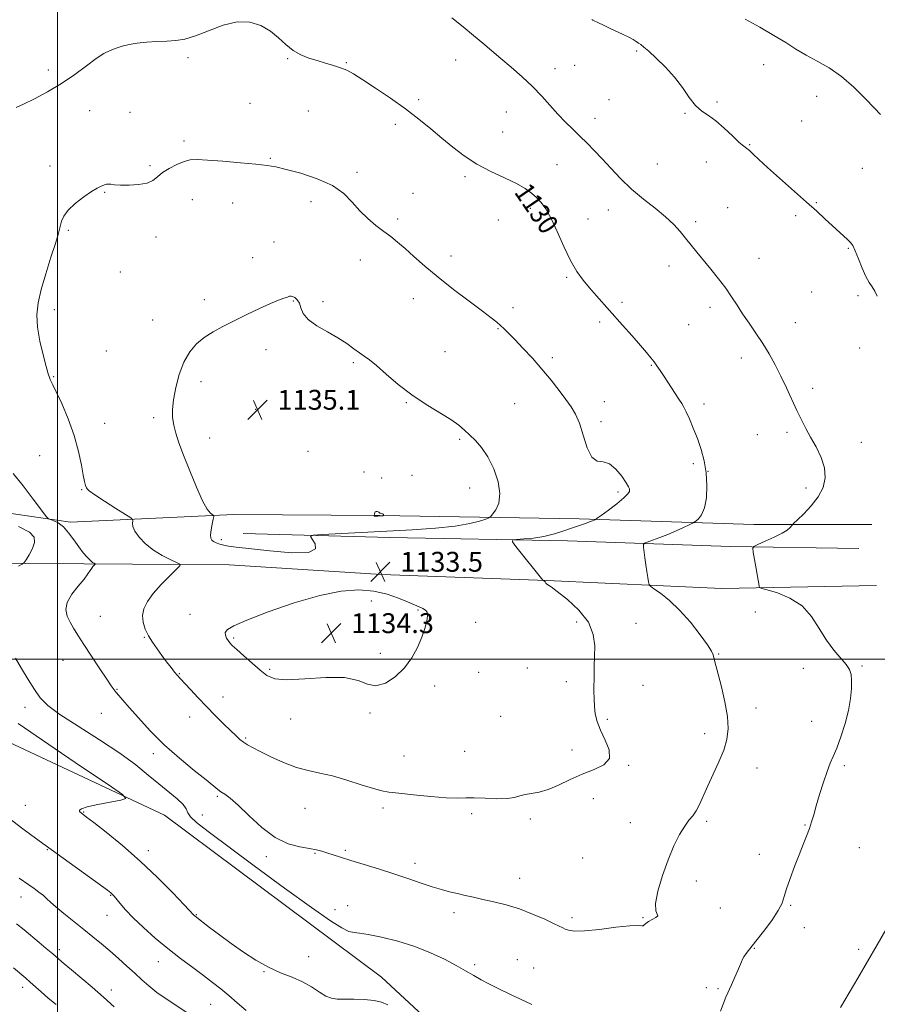
# Model space of a CAD drawing. Extents: x 2122300 to 2125200, y 334800 to 337700.
# Drawn here: x 2122985 to 2123330, y 335861 to 336258 of the extents above; entities that cross this region are included whole.
import ezdxf
from ezdxf.enums import TextEntityAlignment as Align

# ---------------------------------------------------------------- set-up
doc = ezdxf.new("R2010")
doc.units = 0
doc.header["$MEASUREMENT"] = 0
for name, color, linetype, lineweight in [('DTM HARD BREAKLINE', 7, 'Continuous', 0), ('DTM SPOT ELEVATION', 2, 'Continuous', 13), ('GRID LINE', 7, 'Continuous', 0), ('INDEX CONTOUR', 41, 'Continuous', 13), ('INDEX CONTOUR LABEL', 244, 'Continuous', 0), ('INTERMEDIATE CONTOUR', 44, 'Continuous', 0), ('SPOT ELEVATION', 7, 'Continuous', 0)]:
    doc.layers.add(name, color=color, linetype=linetype, lineweight=lineweight)
doc.styles.add('Style-ITALICS', font='ITALICS.shx')

# ---------------------------------------------------------------- blocks, each defined once
blk = doc.blocks.new('SPOT')
at = {"layer": 'SPOT ELEVATION'}
for p, q in [((-3.910000000149012, -3.910000000032596), (3.819999999832362, 3.809999999997672)), ((-1.649999999906868, 3.769999999960419), (1.71999999973923, -3.929999999993015))]:
    blk.add_line(p, q, dxfattribs=at)

msp = doc.modelspace()

# ---------------------------------------------------------------- linework, layer by layer
at = {"layer": 'DTM HARD BREAKLINE', "extrusion": (-0.09003924149867498, -0.1210164685862345, 0.9885585209390794), "elevation": -230697.5321907478, "flags": 128}
msp.add_lwpolyline([(1502692.808619136, 1519392.42398815), (1502777.205344446, 1519409.859932543), (1502886.257554932, 1519409.699920973), (1502984.950897078, 1519398.788439335)], dxfattribs=at)
at = {"layer": 'DTM HARD BREAKLINE'}
for points in [[(2123327.91, 336054.19, 1126.43), (2123280.4, 336054.19, 1128.77), (2123210.02, 336056.48, 1132.34), (2123129.8, 336057.81, 1136.06), (2123070.98, 336058.22, 1134.49), (2123005.28, 336055.16, 1130.46), (2122944.5, 336064.03, 1127.38), (2122896.62, 336070.11, 1125.28), (2122853.54, 336069.92, 1120.11), (2122824.48, 336072.55, 1119.01), (2122801.67, 336081.32, 1117.51), (2122794.92, 336100.43, 1118.51), (2122798.86, 336152.55, 1119.32), (2122804.4, 336189.07, 1119.18), (2122805.02, 336212.41, 1118.01)], [(2122638.41, 335813.09, 1080.42), (2122621.41, 335871.68, 1085.05), (2122602.35, 335952.61, 1090.18), (2122585.67, 336003.21, 1093.54), (2122570.08, 336039.88, 1096.4), (2122569.4, 336055.46, 1096.85), (2122573.68, 336058.77, 1098.45), (2122606.93, 336058.49, 1099.98), (2122637.55, 336057.64, 1101.39), (2122676.95, 336051.99, 1101.29), (2122722.5, 336046.58, 1104.2), (2122772.94, 336040.72, 1107.44), (2122816.99, 336039.65, 1113.48), (2122908.82, 336039.21, 1121.8), (2122963.62, 336038.68, 1126.38), (2123010.73, 336038.37, 1129.74), (2123069.16, 336037.98, 1133.11), (2123130.46, 336034.07, 1133.56), (2123197.07, 336031.67, 1131.96), (2123267.6, 336028.43, 1128.6), (2123329.79, 336029.62, 1126.12)], [(2123322.66, 336044.63, 1126.33), (2123271.03, 336045.34, 1128.34), (2123205.33, 336047.63, 1131.44), (2123133.76, 336049.04, 1133.2), (2123074.69, 336050.62, 1134.66)]]:
    msp.add_polyline3d(points, dxfattribs=at)
at = {"layer": 'DTM SPOT ELEVATION'}
for p in [(2123233.24, 336244.9, 1126.2), (2123052.51, 336242.19, 1130.3), (2123092.7, 336241.78, 1130.1), (2123160.33, 336241.29, 1128.6), (2122996.33, 336237.23, 1129.5), (2123116.36, 336240.18, 1129.9), (2123200.32, 336237.87, 1127.5), (2123208.23, 336239.16, 1127.2), (2123284.38, 336239.39, 1124.7), (2123145.47, 336225.37, 1129.7), (2123222.13, 336225.37, 1127.1), (2123305.79, 336226.63, 1124.6), (2123077.52, 336223.8, 1131.1), (2123265.53, 336224.33, 1125.8), (2123012.89, 336220.87, 1130.9), (2123029.15, 336220.24, 1131.2), (2123100.94, 336220.8, 1130.9), (2123180.76, 336220.38, 1128.7), (2123216.42, 336217.79, 1127.5), (2123252.75, 336219.79, 1126.1), (2123136.07, 336215.44, 1130.4), (2123299.67, 336216.7, 1125.2), (2123179.33, 336212.31, 1129.1), (2123050.96, 336208.71, 1131.5), (2123278.72, 336207.21, 1125.9), (2123085.64, 336201.71, 1131.8), (2122997.01, 336198.68, 1131.5), (2123037.26, 336198.78, 1131.7), (2123201.13, 336199.12, 1128.8), (2123241.58, 336199.41, 1127.1), (2123261.26, 336200.28, 1126.6), (2123324.11, 336197.62, 1124.9), (2123120.62, 336196.1, 1131.5), (2123164.09, 336194.3, 1130.3), (2123019, 336188.07, 1132.1), (2123143.21, 336187.67, 1131.2), (2123054.34, 336185.05, 1133.1), (2123070.47, 336183.77, 1133.2), (2123102.09, 336184.27, 1132.8), (2123190.42, 336181.63, 1130.4), (2123269.9, 336181.81, 1127.5), (2123305.66, 336183.8, 1125.9), (2123136.95, 336177.32, 1131.7), (2123221.88, 336180.85, 1128.7), (2123297.34, 336178.58, 1126.3), (2123177.51, 336176.91, 1130.6), (2123213.65, 336177.25, 1129.2), (2123256.99, 336176.24, 1127.7), (2123004.34, 336172.76, 1132.2), (2123039.69, 336170, 1132.8), (2123087.18, 336168.06, 1133.1), (2123318.46, 336165.5, 1126.1), (2123078.6, 336161.76, 1133.1), (2123158.42, 336162.34, 1131.5), (2123282.47, 336161.4, 1127.3), (2123121.94, 336160.7, 1132.6), (2123246.28, 336158.4, 1128.5), (2123025.27, 336155.98, 1132.8), (2123205.05, 336153.71, 1130.2), (2123303.69, 336147.86, 1126.8), (2123322.42, 336146.33, 1126.2), (2123059.11, 336144.79, 1133.6), (2123094.98, 336144.23, 1134.1), (2123106.94, 336144.01, 1133.7), (2123143.28, 336145.15, 1132.6), (2123227.35, 336143.76, 1129.7), (2123262.79, 336141.75, 1128.4), (2122998.65, 336140.78, 1132.5), (2123183.37, 336141.54, 1131.5), (2123038.26, 336136.65, 1133.2), (2123218.4, 336135.83, 1130.3), (2123254.12, 336134.74, 1128.9), (2123297.11, 336135.58, 1127.3), (2123177.36, 336133.15, 1132.1), (2123019.62, 336124.17, 1132.6), (2123084.01, 336124.63, 1134.5), (2123156.07, 336123.87, 1133.2), (2123323.1, 336125.35, 1126.5), (2123119.17, 336119.4, 1134.2), (2123199.33, 336121.47, 1131.7), (2123239.21, 336118.27, 1130.1), (2123275.4, 336121.23, 1128.5), (2122998.4, 336113.75, 1132.1), (2123057.78, 336111.71, 1134.5), (2123105.07, 336107.75, 1134.7), (2123304.1, 336109.07, 1127.6), (2123140.45, 336103.33, 1134.1), (2123184.05, 336102.83, 1132.9), (2123220.23, 336103.64, 1131.4), (2123260.34, 336102.78, 1129.6), (2123079.77, 336100.57, 1135.1), (2123018.95, 336094.93, 1132.8), (2123038.76, 336097.32, 1133.7), (2123218.81, 336095.63, 1131.7), (2123281.84, 336090.46, 1128.9), (2123293.77, 336091.41, 1128.3), (2123061.2, 336089.13, 1134.6), (2123161.95, 336088.53, 1134.2), (2123323.69, 336087.39, 1127.3), (2123100.84, 336083.72, 1135.2), (2122992.79, 336081.97, 1130.9), (2123256.1, 336078.7, 1130.3), (2123123.44, 336075.34, 1135.4), (2123262.01, 336075.62, 1130), (2123130.49, 336073.01, 1135.1), (2123142.76, 336074.05, 1134.9), (2123009.68, 336068.26, 1131.9), (2123165.98, 336068.98, 1134.8), (2123225.7, 336067.32, 1132.3), (2123301.48, 336068.94, 1128.5), (2123065.9, 336048.15, 1134.3), (2123126.38, 336023.37, 1134.4), (2123145.17, 336019.74, 1134.1), (2123281.03, 336018.99, 1129.4), (2123017.21, 336017.2, 1130.9), (2123053.28, 336017.99, 1133.4), (2123168.44, 336014.84, 1133.6), (2123209.09, 336014.95, 1132.3), (2123232.93, 336014.37, 1131.4), (2123034.98, 336008.82, 1131.9), (2123070.9, 336008.51, 1134.2), (2123002.13, 335999.49, 1129.2), (2123130.02, 336002.28, 1134.2), (2123266.3, 336002.12, 1129.9), (2123085.38, 335995.89, 1134.2), (2123189.17, 335996.49, 1132.9), (2123300.42, 335996.3, 1128.8), (2123323.95, 335997.28, 1127.8), (2123049.08, 335994.15, 1132.1), (2123169.56, 335994.75, 1133.4), (2123023.97, 335987.91, 1130.1), (2123151.82, 335989.21, 1133.8), (2123204.86, 335990.87, 1132.4), (2123235.79, 335989.46, 1131.3), (2123066.7, 335984.82, 1132.7), (2122986.88, 335980.6, 1127.5), (2123281.29, 335980.37, 1129.5), (2123017.59, 335978.12, 1129.1), (2123053.23, 335976.74, 1131.3), (2123093.9, 335975.87, 1133.5), (2123125.78, 335978.37, 1133.9), (2123178.4, 335977.04, 1132.9), (2123221.44, 335975.81, 1131.8), (2123303.78, 335974.98, 1128.8), (2123075.76, 335968.24, 1132.2), (2123260.65, 335970.03, 1130.5), (2123207.25, 335963.36, 1132.5), (2123038.62, 335961.92, 1129.6), (2123139.49, 335960.94, 1132.9), (2123163.95, 335962.88, 1132.8), (2123230.08, 335957.3, 1131.9), (2123281.65, 335956.16, 1129.3), (2123316.89, 335957.08, 1127.7), (2123064.33, 335944.71, 1129.8), (2123215.76, 335943.8, 1131.4), (2122987.08, 335941.07, 1124.8), (2123099.6, 335939.94, 1130.9), (2123131.02, 335940, 1131.6), (2123010.55, 335938.5, 1126.1), (2123058.25, 335937.26, 1129.2), (2123166.73, 335937.75, 1131.7), (2123190.43, 335935.67, 1131.7), (2123230.67, 335934.21, 1130.8), (2123261.5, 335934.67, 1129.7), (2123301, 335933.16, 1128.1), (2123322.88, 335924.03, 1127.1), (2122995.86, 335923.26, 1123.9), (2123036.52, 335922.9, 1126.5), (2123084.15, 335920.51, 1129.7), (2123103.67, 335921.86, 1129.9), (2123115.95, 335922.99, 1130.2), (2123211.52, 335919.92, 1130.8), (2123282.58, 335921.37, 1128.7), (2123143.96, 335917.76, 1130.4), (2123186.18, 335911.73, 1130.6), (2123257.24, 335910.59, 1129.4), (2122985.32, 335904.21, 1121.3), (2123021.33, 335904.84, 1123.9), (2123116.79, 335900.74, 1128.9), (2123267, 335899.72, 1129.7), (2123295.32, 335900.82, 1127.8), (2123019.92, 335896.85, 1123.3), (2123055.94, 335897.11, 1126.1), (2123111.71, 335899.08, 1128.9), (2123159.67, 335897.96, 1129.6), (2123207.26, 335895.85, 1130.3), (2123235.75, 335895.91, 1130.1), (2123300.74, 335891.82, 1127.4), (2123000.69, 335883.02, 1120.4), (2123101.17, 335880.21, 1126.8), (2123280.6, 335883.56, 1127.9), (2123322.68, 335883.07, 1126.3), (2123040.61, 335878.21, 1123.3), (2123167.95, 335876.9, 1128.3), (2123185.15, 335879.03, 1128.9), (2123083.15, 335874.1, 1125.9), (2123191.7, 335875.68, 1128.9), (2122986, 335867.78, 1117.5), (2123021.72, 335866.79, 1120.5), (2123261.34, 335867.76, 1128.3), (2123266.03, 335867.32, 1128.2), (2123061.62, 335861.02, 1123.1)]:
    msp.add_point(p, dxfattribs=at)
at = {"layer": 'GRID LINE', "flags": 128}
for points in [[(2123000, 335000), (2123000, 337500)], [(2125000, 336000), (2122500, 336000)]]:
    msp.add_lwpolyline(points, dxfattribs=at)
at = {"layer": 'INDEX CONTOUR', "flags": 128}
for points, elevation in [([(2123005.026, 336014.945), (2123006.413, 336012.492), (2123008.169, 336009.622), (2123010.551, 336005.903), (2123013.66, 336001.1470000001), (2123016.967, 335996.143), (2123019.789, 335991.924), (2123021.631, 335989.237), (2123022.759, 335987.691), (2123023.629, 335986.605), (2123024.681, 335985.347), (2123026.295, 335983.46), (2123028.832, 335980.531), (2123032.56, 335976.3030000001), (2123037.355, 335971.138), (2123042.997, 335965.5530000001), (2123049.153, 335960.062), (2123055.047, 335955.159), (2123059.79, 335951.333), (2123064.508, 335947.502), (2123065.787, 335946.5840000001), (2123067.325, 335945.606), (2123069.526, 335944.01), (2123072.711, 335941.235), (2123077.07, 335937.015), (2123082.229, 335932.258), (2123087.676, 335928.163), (2123092.93, 335925.631), (2123097.636, 335924.351), (2123101.471, 335923.713), (2123104.256, 335923.196), (2123106.385, 335922.654), (2123108.399, 335922.03), (2123113.939, 335920.268), (2123118.132, 335918.9540000001), (2123123.532, 335917.276), (2123129.639, 335915.362), (2123135.791, 335913.385), (2123141.438, 335911.502), (2123146.456, 335909.8030000001), (2123150.832, 335908.367), (2123154.591, 335907.2380000001), (2123157.915, 335906.344), (2123161.025, 335905.581), (2123164.143, 335904.854), (2123167.498, 335904.1), (2123171.321, 335903.2670000001), (2123175.772, 335902.286), (2123180.732, 335901.044), (2123186.01, 335899.412), (2123191.348, 335897.355), (2123196.205, 335895.22), (2123199.972, 335893.45), (2123203.528, 335891.751), (2123204.48, 335891.323), (2123205.798, 335890.855), (2123208.151, 335890.5170000001), (2123212.205, 335890.573), (2123218.229, 335891.175), (2123224.907, 335892.009), (2123230.525, 335892.646), (2123233.811, 335892.787), (2123235.262, 335892.66), (2123235.813, 335892.6230000001), (2123236.275, 335892.95), (2123236.948, 335893.5790000001), (2123238.001, 335894.366), (2123239.48, 335895.182), (2123240.913, 335895.9570000001), (2123241.708, 335896.634), (2123241.505, 335897.309), (2123240.914, 335898.682), (2123240.783, 335901.601), (2123241.747, 335906.586), (2123243.591, 335912.84), (2123245.887, 335919.234), (2123248.257, 335924.82), (2123250.526, 335929.355), (2123252.573, 335932.774), (2123254.312, 335935.134), (2123255.814, 335936.9640000001), (2123257.189, 335938.916), (2123258.556, 335941.529), (2123261.89, 335948.9540000001), (2123264.09, 335953.641), (2123266.358, 335958.583), (2123268.292, 335963.356), (2123269.551, 335967.701), (2123270.051, 335972.042), (2123269.773, 335976.97), (2123268.772, 335982.809), (2123267.401, 335988.8009999999), (2123266.087, 335993.917), (2123264.619, 335999.494), (2123264.079, 336001.758), (2123263.418, 336003.1730000001), (2123261.781, 336005.727), (2123258.803, 336009.856), (2123254.871, 336014.851), (2123250.558, 336019.719), (2123246.409, 336023.644), (2123242.836, 336026.511), (2123240.221, 336028.383), (2123238.8, 336029.416), (2123238.222, 336030.129), (2123237.995, 336031.132), (2123237.713, 336032.889), (2123237.344, 336035.266), (2123236.945, 336037.9880000001), (2123236.571, 336040.759), (2123236.025, 336045.121), (2123235.962, 336046.159), (2123236.342, 336046.68), (2123237.492, 336047.132), (2123239.627, 336047.877), (2123242.513, 336048.932), (2123245.807, 336050.2329999999), (2123249.155, 336051.684), (2123252.159, 336053.069), (2123254.411, 336054.143), (2123255.668, 336054.755), (2123256.343, 336055.135), (2123257.016, 336055.61), (2123258.109, 336056.509), (2123259.419, 336058.172), (2123260.587, 336060.943), (2123261.311, 336065.007), (2123261.525, 336069.912), (2123261.216, 336075.044), (2123260.402, 336079.911), (2123259.183, 336084.4829999999), (2123257.685, 336088.853), (2123256.047, 336093.036), (2123254.472, 336096.744), (2123253.177, 336099.612), (2123252.274, 336101.466), (2123251.444, 336102.912), (2123250.262, 336104.746), (2123244.271, 336113.884), (2123242.681, 336116.284), (2123241.417, 336118.131), (2123240.249, 336119.731), (2123238.933, 336121.398), (2123237.187, 336123.48), (2123234.717, 336126.335), (2123231.363, 336130.162), (2123227.495, 336134.549), (2123217.05, 336146.325), (2123214.254, 336149.5220000001), (2123211.646, 336152.645), (2123209.111, 336156.159), (2123206.536, 336160.595), (2123203.854, 336166.216), (2123201.198, 336172.2140000001), (2123198.752, 336177.5170000001), (2123196.643, 336181.323), (2123194.757, 336183.922), (2123192.927, 336185.875), (2123190.937, 336187.67), (2123188.388, 336189.508), (2123184.838, 336191.514), (2123180.033, 336193.799), (2123174.485, 336196.404), (2123168.898, 336199.352), (2123163.822, 336202.644), (2123159.18, 336206.19), (2123154.744, 336209.876), (2123150.275, 336213.624), (2123145.501, 336217.496), (2123140.141, 336221.588), (2123134.106, 336225.8920000001), (2123128.073, 336229.995), (2123122.911, 336233.382), (2123119.217, 336235.685), (2123116.505, 336237.1570000001), (2123114.017, 336238.197), (2123111.154, 336239.144), (2123107.948, 336240.088), (2123104.592, 336241.054), (2123101.254, 336242.1), (2123098.013, 336243.405), (2123094.927, 336245.177), (2123091.998, 336247.533), (2123089.021, 336250.2170000001), (2123085.739, 336252.879), (2123081.925, 336255.149), (2123077.492, 336256.583), (2123072.383, 336256.716), (2123066.658, 336255.318), (2123060.839, 336253.095), (2123055.566, 336250.987), (2123051.275, 336249.721), (2123047.599, 336249.158), (2123043.972, 336248.945), (2123039.986, 336248.774), (2123035.878, 336248.528), (2123032.048, 336248.137), (2123028.796, 336247.5530000001), (2123026.037, 336246.82), (2123023.589, 336246.009), (2123021.241, 336245.115), (2123018.676, 336243.8579999999), (2123015.549, 336241.891), (2123011.595, 336238.997), (2123006.897, 336235.505), (2123001.616, 336231.878), (2122996.003, 336228.5320000001), (2122990.659, 336225.701), (2122986.271, 336223.572), (2122983.291, 336222.227)], 1130), ([(2122982.169, 336074.791), (2122986.11, 336069.778), (2122990.235, 336064.387), (2122993.577, 336059.968), (2122995.462, 336057.506), (2122996.405, 336056.525), (2122997.213, 336056.184), (2122998.526, 336055.742), (2123000.304, 336054.854), (2123002.338, 336053.274), (2123004.444, 336050.878), (2123006.531, 336048.031), (2123008.532, 336045.224), (2123010.375, 336042.862), (2123011.977, 336041.035), (2123013.25, 336039.747), (2123014.135, 336038.978), (2123014.693, 336038.595), (2123015.162, 336038.36), (2123015.156, 336038.274), (2123014.669, 336037.785), (2123014.234, 336037.293), (2123013.739, 336036.609), (2123013.169, 336035.68), (2123012.256, 336034.309), (2123010.665, 336032.263), (2123008.26, 336029.424), (2123005.701, 336026.138), (2123003.843, 336022.86), (2123003.321, 336019.9540000001), (2123003.876, 336017.366), (2123005.026, 336014.945)], 1130), ([(2122983.503, 335893.378), (2122986.515, 335890.934), (2122992.622, 335885.898), (2122995.48, 335883.52), (2122998.045, 335881.349), (2123002.643, 335877.343), (2123005.569, 335874.835), (2123013.881, 335867.85), (2123018.5, 335863.874), (2123022.854, 335859.979)], 1120)]:
    msp.add_lwpolyline(points, dxfattribs=dict(at, elevation=elevation))
at = {"layer": 'INTERMEDIATE CONTOUR', "flags": 128}
for points, elevation in [([(2123309.639, 336007.599), (2123306.8, 336012.3340000001), (2123303.721, 336017.22), (2123299.867, 336021.512), (2123294.977, 336024.628), (2123289.92, 336026.6570000001), (2123285.845, 336027.853), (2123283.591, 336028.486), (2123282.74, 336028.883), (2123282.564, 336029.385), (2123282.446, 336030.299), (2123282.221, 336031.826), (2123281.836, 336034.13), (2123281.278, 336037.224), (2123280.163, 336043.135), (2123279.968, 336044.639), (2123280.467, 336045.437), (2123282.092, 336046.2120000001), (2123285.039, 336047.48), (2123288.588, 336049.08), (2123291.79, 336050.684), (2123293.911, 336052.015), (2123295.082, 336053.0170000001), (2123295.651, 336053.687), (2123295.993, 336054.11), (2123296.604, 336054.724), (2123298.005, 336056.055), (2123300.506, 336058.472), (2123303.551, 336061.72), (2123306.371, 336065.388), (2123308.311, 336069.145), (2123309.186, 336072.9930000001), (2123308.924, 336077.015), (2123307.556, 336081.2380000001), (2123305.512, 336085.456), (2123303.319, 336089.403), (2123301.385, 336092.9330000001), (2123299.621, 336096.356), (2123297.813, 336100.099), (2123293.612, 336109.2140000001), (2123291.337, 336114.014), (2123289.029, 336118.58), (2123286.633, 336122.9259999999), (2123284.066, 336127.136), (2123281.299, 336131.269), (2123278.505, 336135.261), (2123275.912, 336139.0220000001), (2123273.653, 336142.512), (2123271.491, 336145.905), (2123269.089, 336149.4230000001), (2123266.226, 336153.2120000001), (2123263.13, 336157.07), (2123257.504, 336163.935), (2123252.971, 336169.546), (2123250.742, 336172.26), (2123248.163, 336175.095), (2123244.883, 336178.169), (2123240.697, 336181.58), (2123235.965, 336185.311), (2123231.191, 336189.317), (2123226.792, 336193.5170000001), (2123222.835, 336197.677), (2123219.303, 336201.529), (2123216.151, 336204.878), (2123213.24, 336207.841), (2123210.402, 336210.617), (2123207.503, 336213.386), (2123204.529, 336216.286), (2123201.493, 336219.445), (2123195.045, 336226.711), (2123191.317, 336230.622), (2123187.115, 336234.554), (2123182.735, 336238.36), (2123178.566, 336241.887), (2123171.346, 336248.075), (2123167.588, 336251.232), (2123163.314, 336254.7090000001), (2123158.822, 336258.284)], 1128), ([(2123238.077, 336244.82), (2123236.081, 336246.529), (2123234.873, 336247.484), (2123234.006, 336248.101), (2123233.076, 336248.737), (2123231.842, 336249.503), (2123230.103, 336250.4490000001), (2123227.746, 336251.596), (2123222.306, 336254.124), (2123219.879, 336255.2820000001), (2123217.896, 336256.255), (2123215.636, 336257.394), (2123215.21, 336257.645)], 1126), ([(2123331.436, 336219.346), (2123328.984, 336221.965), (2123325.323, 336225.841), (2123320.766, 336230.348), (2123315.771, 336234.649), (2123310.75, 336238.106), (2123305.922, 336240.871), (2123301.456, 336243.2980000001), (2123297.399, 336245.703), (2123293.287, 336248.286), (2123288.534, 336251.2090000001), (2123282.829, 336254.5220000001), (2123276.978, 336257.8030000001)], 1124), ([(2123330.165, 336146.211), (2123329.137, 336148.265), (2123328.061, 336149.9070000001), (2123326.872, 336151.646), (2123325.539, 336154.0580000001), (2123324.067, 336157.474), (2123322.598, 336161.244), (2123321.306, 336164.476), (2123320.287, 336166.535), (2123319.318, 336167.822), (2123318.094, 336168.997), (2123309.081, 336177.393), (2123305.819, 336180.3680000001), (2123301.626, 336184.114), (2123290.778, 336193.668), (2123285.875, 336198.055), (2123282.4, 336201.286), (2123280.158, 336203.446), (2123278.713, 336204.794), (2123277.622, 336205.6470000001), (2123276.409, 336206.5580000001), (2123274.589, 336208.137), (2123271.846, 336210.764), (2123268.536, 336213.906), (2123265.181, 336216.799), (2123262.19, 336218.927), (2123259.512, 336220.762), (2123256.982, 336223.024), (2123254.426, 336226.242), (2123251.653, 336230.175), (2123248.464, 336234.391), (2123244.795, 336238.472), (2123241.127, 336242.062), (2123238.077, 336244.82)], 1126), ([(2123047.154, 335994.8030000001), (2123048.27, 335993.445), (2123049.407, 335992.17), (2123053.481, 335987.785), (2123056.583, 335984.48), (2123060.035, 335980.87), (2123063.54, 335977.2980000001), (2123066.827, 335974.018), (2123069.631, 335971.262), (2123071.776, 335969.191), (2123073.443, 335967.6759999999), (2123074.902, 335966.5220000001), (2123076.457, 335965.514), (2123078.54, 335964.379), (2123081.618, 335962.826), (2123085.961, 335960.705), (2123091.065, 335958.394), (2123096.229, 335956.414), (2123100.963, 335955.11), (2123105.6, 335954.14), (2123110.682, 335952.99), (2123116.501, 335951.314), (2123122.335, 335949.439), (2123127.21, 335947.861), (2123130.563, 335946.932), (2123133.471, 335946.432), (2123137.423, 335945.999), (2123143.391, 335945.371), (2123150.296, 335944.691), (2123156.546, 335944.206), (2123161.007, 335944.0790000001), (2123164.382, 335944.149), (2123167.836, 335944.175), (2123172.189, 335944), (2123176.889, 335943.7980000001), (2123181.038, 335943.83), (2123184.001, 335944.266), (2123186.189, 335944.924), (2123188.273, 335945.5320000001), (2123193.914, 335946.436), (2123197.582, 335947.4490000001), (2123201.786, 335949.244), (2123206.394, 335951.49), (2123211.248, 335953.7070000001), (2123216.06, 335955.586), (2123220.04, 335957.5), (2123222.267, 335959.994), (2123222.17, 335963.4230000001), (2123220.567, 335967.403), (2123218.622, 335971.36), (2123217.271, 335974.853), (2123216.532, 335977.985), (2123216.191, 335980.9880000001), (2123216.059, 335984.055), (2123216.042, 335987.206), (2123216.096, 335993.7090000001), (2123216.141, 335997.194), (2123216.249, 336001.0320000001), (2123216.332, 336005.328), (2123215.763, 336009.979), (2123213.786, 336014.833), (2123209.993, 336019.6730000001), (2123205.377, 336024.009), (2123201.284, 336027.29), (2123198.739, 336029.149), (2123197.49, 336029.9570000001), (2123196.965, 336030.276), (2123196.682, 336030.56), (2123196.505, 336030.857), (2123196.387, 336031.11), (2123196.283, 336031.278), (2123196.17, 336031.384), (2123196.029, 336031.463), (2123195.437, 336031.719), (2123195.39, 336031.753), (2123184.636, 336045.437), (2123183.258, 336047.3009999999), (2123183.307, 336048.02), (2123184.827, 336048.21), (2123187.76, 336048.4), (2123191.644, 336048.78), (2123195.918, 336049.445), (2123200.091, 336050.4490000001), (2123203.962, 336051.641), (2123207.396, 336052.8240000001), (2123212.586, 336054.64), (2123214.299, 336055.255), (2123215.433, 336055.689), (2123216.11, 336055.973), (2123216.47, 336056.14), (2123216.732, 336056.287), (2123217.386, 336056.7480000001), (2123218.994, 336057.919), (2123221.854, 336060.019), (2123225.222, 336062.569), (2123228.092, 336064.914), (2123229.708, 336066.545), (2123230.31, 336067.544), (2123230.392, 336068.14), (2123230.316, 336068.606), (2123229.93, 336069.393), (2123228.955, 336070.9980000001), (2123227.208, 336073.6570000001), (2123224.897, 336076.577), (2123222.328, 336078.701), (2123219.773, 336079.404), (2123217.362, 336079.7770000001), (2123215.189, 336081.336), (2123213.316, 336085.11), (2123211.672, 336090.159), (2123210.155, 336095.052), (2123208.64, 336098.734), (2123206.923, 336101.6420000001), (2123204.777, 336104.5840000001), (2123202.036, 336108.189), (2123198.771, 336112.355), (2123195.108, 336116.7980000001), (2123191.222, 336121.223), (2123187.46, 336125.307), (2123184.214, 336128.713), (2123181.761, 336131.215), (2123179.926, 336133.011), (2123178.417, 336134.406), (2123176.878, 336135.742), (2123174.678, 336137.499), (2123171.119, 336140.189), (2123165.797, 336144.136), (2123159.483, 336148.884), (2123153.236, 336153.786), (2123147.915, 336158.288), (2123143.547, 336162.206), (2123139.954, 336165.4490000001), (2123136.932, 336168.004), (2123134.172, 336170.16), (2123131.344, 336172.288), (2123128.211, 336174.694), (2123124.921, 336177.448), (2123121.72, 336180.561), (2123118.689, 336183.99), (2123115.256, 336187.4829999999), (2123110.687, 336190.739), (2123104.592, 336193.4980000001), (2123097.957, 336195.684), (2123092.114, 336197.264), (2123087.923, 336198.255), (2123084.357, 336198.8680000001), (2123079.92, 336199.364), (2123073.632, 336199.94), (2123066.583, 336200.5270000001), (2123060.38, 336200.994), (2123056.189, 336201.2090000001), (2123053.397, 336201.054), (2123050.947, 336200.413), (2123048.051, 336199.226), (2123044.979, 336197.659), (2123042.27, 336195.9330000001), (2123040.251, 336194.26), (2123038.411, 336192.8030000001), (2123036.029, 336191.718), (2123032.642, 336191.11), (2123028.82, 336190.891), (2123025.385, 336190.9280000001), (2123022.97, 336191.0890000001), (2123021.43, 336191.266), (2123020.428, 336191.355), (2123019.662, 336191.2770000001), (2123018.973, 336191.067), (2123017.303, 336190.422), (2123015.887, 336189.729), (2123013.679, 336188.387), (2123010.555, 336186.208), (2123007.14, 336183.528), (2123004.245, 336180.812), (2123002.475, 336178.439), (2123001.603, 336176.435), (2123001.196, 336174.737), (2123000.844, 336173.154), (2123000.244, 336170.978), (2122999.119, 336167.369), (2122997.322, 336161.8320000001), (2122995.232, 336155.245), (2122993.359, 336148.826), (2122992.13, 336143.465), (2122991.643, 336138.703), (2122991.917, 336133.753), (2122992.889, 336128.12), (2122994.205, 336122.497), (2122995.432, 336117.869), (2122996.24, 336114.9570000001), (2122996.706, 336113.409), (2122997.013, 336112.609), (2122998.064, 336110.543), (2122999.441, 336107.716), (2123001.669, 336102.91), (2123004.3, 336096.724), (2123006.731, 336090.036), (2123008.49, 336083.661), (2123009.632, 336078.162), (2123010.345, 336074.04), (2123010.795, 336071.61), (2123011.072, 336070.453), (2123011.247, 336069.9590000001), (2123011.616, 336068.98), (2123011.86, 336068.566), (2123012.778, 336067.745), (2123015.027, 336066.1420000001), (2123018.93, 336063.583), (2123023.478, 336060.6830000001), (2123027.33, 336058.253), (2123029.476, 336056.876), (2123030.234, 336056.2040000001), (2123030.254, 336055.667), (2123030.139, 336054.774), (2123030.309, 336053.3970000001), (2123031.137, 336051.49), (2123032.897, 336049.075), (2123035.469, 336046.4280000001), (2123038.633, 336043.888), (2123042.113, 336041.744), (2123045.403, 336040.088), (2123047.941, 336038.96), (2123049.25, 336038.285), (2123049.204, 336037.531), (2123047.763, 336036.055), (2123045.029, 336033.417), (2123041.672, 336030.019), (2123038.502, 336026.466), (2123036.184, 336023.242), (2123034.792, 336020.325), (2123034.255, 336017.568), (2123034.485, 336014.849), (2123035.338, 336012.146), (2123036.652, 336009.46), (2123038.277, 336006.793), (2123040.102, 336004.151), (2123042.024, 336001.535), (2123043.935, 335998.986), (2123045.694, 335996.674), (2123047.154, 335994.8030000001)], 1132), ([(2123175.236, 336058.38), (2123176.47, 336060.139), (2123177.681, 336062.867), (2123178.17, 336066.661), (2123177.423, 336071.471), (2123175.672, 336076.6570000001), (2123173.334, 336081.429), (2123170.79, 336085.182), (2123168.268, 336088.034), (2123165.96, 336090.293), (2123163.919, 336092.255), (2123161.63, 336094.213), (2123158.439, 336096.456), (2123148.441, 336102.536), (2123142.678, 336106.39), (2123137.19, 336110.66), (2123132.337, 336114.819), (2123128.428, 336118.235), (2123125.629, 336120.485), (2123123.534, 336121.98), (2123121.594, 336123.336), (2123119.324, 336125.045), (2123116.495, 336127.105), (2123112.939, 336129.39), (2123108.664, 336131.786), (2123104.373, 336134.245), (2123100.935, 336136.732), (2123098.965, 336139.186), (2123098.022, 336141.45), (2123097.404, 336143.343), (2123096.563, 336144.722), (2123095.579, 336145.6180000001), (2123094.685, 336146.102), (2123094.029, 336146.245), (2123093.415, 336146.124), (2123092.562, 336145.814), (2123091.191, 336145.344), (2123089.025, 336144.543), (2123085.789, 336143.197), (2123081.369, 336141.1830000001), (2123076.273, 336138.762), (2123071.172, 336136.292), (2123066.607, 336134.034), (2123062.61, 336131.869), (2123059.087, 336129.581), (2123055.962, 336126.9490000001), (2123053.233, 336123.728), (2123050.916, 336119.669), (2123049.033, 336114.688), (2123047.61, 336109.3680000001), (2123046.68, 336104.4590000001), (2123046.261, 336100.512), (2123046.31, 336097.266), (2123046.766, 336094.261), (2123047.604, 336091.039), (2123048.903, 336087.141), (2123050.77, 336082.1130000001), (2123053.227, 336075.799), (2123055.913, 336069.247), (2123058.379, 336063.8030000001), (2123060.266, 336060.468), (2123061.573, 336058.854), (2123062.802, 336057.904), (2123062.879, 336057.41), (2123062.687, 336056.323), (2123062.31, 336054.395), (2123061.907, 336052.085), (2123061.653, 336050.024), (2123061.698, 336048.689), (2123062.084, 336047.917), (2123062.828, 336047.385), (2123063.927, 336046.84), (2123065.316, 336046.299), (2123066.916, 336045.848), (2123068.837, 336045.5220000001), (2123071.963, 336045.156), (2123085.503, 336043.599), (2123094.297, 336042.86), (2123101.056, 336042.9829999999), (2123103.838, 336044.385), (2123103.717, 336046.465), (2123102.519, 336048.37), (2123101.92, 336049.46), (2123102.978, 336049.927), (2123106.603, 336050.17), (2123122.404, 336050.9829999999), (2123132.58, 336051.525), (2123142.782, 336052.1079999999), (2123152.208, 336052.779), (2123160.131, 336053.6079999999), (2123166.002, 336054.615), (2123169.987, 336055.631), (2123172.432, 336056.44), (2123173.73, 336056.934), (2123174.457, 336057.437), (2123175.236, 336058.38)], 1134), ([(2123131.165, 336057.881), (2123131.248, 336057.999), (2123131.309, 336058.149), (2123131.276, 336058.3009999999), (2123131.101, 336058.431), (2123130.833, 336058.536), (2123130.054, 336058.7480000001), (2123129.844, 336058.849), (2123129.388, 336059.171), (2123129.085, 336059.3320000001), (2123128.708, 336059.441), (2123128.315, 336059.445), (2123127.982, 336059.283), (2123127.765, 336058.932), (2123127.647, 336058.499), (2123127.524, 336057.7040000001), (2123127.602, 336057.63), (2123127.865, 336057.577), (2123128.37, 336057.565), (2123129.007, 336057.5840000001), (2123130.443, 336057.663), (2123130.683, 336057.688), (2123130.854, 336057.7170000001), (2123131.081, 336057.786), (2123131.113, 336057.815), (2123131.165, 336057.881)], 1136), ([(2122984.271, 336053.394), (2122988.686, 336051.184), (2122990.595, 336049.166), (2122990.75, 336047.005), (2122989.87, 336044.503), (2122988.543, 336042.0220000001), (2122987.32, 336040.063), (2122986.551, 336038.945), (2122985.773, 336038.2720000001), (2122984.317, 336037.466)], 1128), ([(2123068.687, 336007.4670000001), (2123069.356, 336006.585), (2123070.374, 336005.509), (2123072.179, 336003.827), (2123075.021, 336001.295), (2123078.398, 335998.3340000001), (2123081.619, 335995.531), (2123084.321, 335993.384), (2123087.457, 335992.061), (2123092.308, 335991.638), (2123099.624, 335992.046), (2123108.033, 335992.627), (2123115.635, 335992.575), (2123121.032, 335991.406), (2123124.853, 335989.937), (2123128.232, 335989.307), (2123132.032, 335990.381), (2123136.024, 335992.939), (2123139.71, 335996.481), (2123142.692, 336000.541), (2123144.987, 336004.756), (2123146.715, 336008.793), (2123147.971, 336012.353), (2123148.756, 336015.288), (2123149.046, 336017.4829999999), (2123148.833, 336018.898), (2123148.165, 336019.765), (2123147.108, 336020.391), (2123145.679, 336021.0480000001), (2123143.701, 336021.895), (2123140.95, 336023.056), (2123137.261, 336024.573), (2123132.7, 336026.138), (2123127.396, 336027.359), (2123121.373, 336027.866), (2123114.258, 336027.385), (2123105.576, 336025.664), (2123095.255, 336022.644), (2123084.83, 336019.036), (2123076.243, 336015.742), (2123070.936, 336013.441), (2123068.383, 336011.925), (2123067.564, 336010.763), (2123067.582, 336009.612), (2123068.046, 336008.48), (2123068.687, 336007.4670000001)], 1134), ([(2123266.954, 335858.221), (2123269.205, 335863.81), (2123271.385, 335868.865), (2123274.679, 335876.159), (2123275.467, 335878.066), (2123275.93, 335879.216), (2123276.455, 335880.174), (2123277.389, 335881.463), (2123281.25, 335886.3579999999), (2123284.35, 335890.365), (2123287.618, 335894.788), (2123290.281, 335898.7770000001), (2123291.819, 335901.77), (2123292.682, 335904.362), (2123293.567, 335907.438), (2123294.999, 335911.615), (2123296.815, 335916.44), (2123298.683, 335921.192), (2123300.328, 335925.299), (2123301.697, 335928.7670000001), (2123302.805, 335931.751), (2123303.691, 335934.465), (2123304.538, 335937.361), (2123305.56, 335940.952), (2123306.903, 335945.521), (2123308.422, 335950.424), (2123309.903, 335954.79), (2123311.2, 335958.047), (2123312.448, 335960.8579999999), (2123313.847, 335964.187), (2123315.511, 335968.72), (2123317.196, 335974.0220000001), (2123318.565, 335979.377), (2123319.37, 335984.175), (2123319.703, 335988.229), (2123319.741, 335991.456), (2123319.582, 335993.867), (2123318.998, 335995.854), (2123317.68, 335997.9), (2123312.615, 336003.6230000001), (2123309.639, 336007.599)], 1128), ([(2122983.035, 336000.414), (2122985.429, 335996.256), (2122988.097, 335991.8009999999), (2122990.668, 335987.719), (2122993.028, 335984.431), (2122996.065, 335981.372), (2123000.928, 335977.729), (2123008.284, 335972.947), (2123016.906, 335967.499), (2123025.096, 335962.12), (2123031.549, 335957.393), (2123036.553, 335953.315), (2123040.793, 335949.7329999999), (2123048.193, 335943.756), (2123050.622, 335941.479), (2123051.822, 335939.7070000001), (2123052.499, 335938.154), (2123053.589, 335936.4590000001), (2123056.014, 335934.188), (2123060.632, 335930.616), (2123079.231, 335916.831), (2123091.449, 335907.821), (2123102.332, 335899.917), (2123109.884, 335894.6570000001), (2123114.548, 335891.734), (2123117.373, 335890.374), (2123119.403, 335889.851), (2123121.646, 335889.614), (2123125.103, 335889.164), (2123130.447, 335888.095), (2123137.041, 335886.425), (2123143.915, 335884.2720000001), (2123150.25, 335881.773), (2123155.817, 335879.15), (2123160.526, 335876.6470000001), (2123164.367, 335874.451), (2123167.624, 335872.5320000001), (2123170.655, 335870.8009999999), (2123173.711, 335869.1990000001), (2123176.602, 335867.78), (2123182.957, 335864.731), (2123186.134, 335863.224), (2123191.046, 335860.912)], 1128), ([(2122984.195, 335974.11), (2122996.444, 335965.577), (2123009.595, 335956.6759999999), (2123020.366, 335949.478), (2123026.214, 335945.474), (2123027.536, 335943.845), (2123025.467, 335943.195), (2123021.202, 335942.3970000001), (2123016.193, 335941.411), (2123011.953, 335940.463), (2123009.621, 335939.73), (2123008.845, 335939.192), (2123008.898, 335938.7770000001), (2123009.17, 335938.425), (2123009.51, 335938.11), (2123011.711, 335936.424), (2123014.607, 335934.186), (2123019.605, 335930.27), (2123026.123, 335924.953), (2123033.3, 335918.69), (2123040.307, 335912.02), (2123046.422, 335905.823), (2123050.953, 335901.062), (2123054.729, 335897.05), (2123055.149, 335896.663), (2123055.392, 335896.4590000001), (2123061.241, 335891.987), (2123065.26, 335888.953), (2123069.91, 335885.518), (2123074.848, 335882.012), (2123079.9, 335878.716), (2123084.94, 335875.8970000001), (2123089.836, 335873.716), (2123094.454, 335871.904), (2123098.653, 335870.0820000001), (2123102.324, 335868.004), (2123105.459, 335865.947), (2123108.078, 335864.319), (2123110.289, 335863.414), (2123112.557, 335863.071), (2123115.437, 335863.016), (2123119.268, 335862.999), (2123123.521, 335862.871), (2123127.453, 335862.51), (2123130.527, 335861.813), (2123133.037, 335860.759)], 1126), ([(2122980.837, 335935.744), (2122985.428, 335932.029), (2122989.575, 335928.948), (2122994.958, 335925.128), (2123020.05, 335906.917), (2123021.408, 335905.906), (2123021.9, 335905.5), (2123022.271, 335905.135), (2123022.822, 335904.514), (2123025.218, 335901.602), (2123027.418, 335899.083), (2123030.508, 335895.846), (2123034.566, 335891.956), (2123039.327, 335887.698), (2123044.435, 335883.417), (2123049.556, 335879.409), (2123054.42, 335875.781), (2123058.774, 335872.591), (2123062.468, 335869.835), (2123065.748, 335867.261), (2123068.961, 335864.555), (2123072.37, 335861.524), (2123075.905, 335858.444)], 1124), ([(2122984.5, 335911.7820000001), (2122988.493, 335909.045), (2122990.515, 335907.611), (2122992.522, 335906.131), (2122994.274, 335904.749), (2122995.671, 335903.523), (2122997.163, 335902.156), (2122999.339, 335900.261), (2123002.592, 335897.586), (2123010.564, 335891.188), (2123014.244, 335888.21), (2123017.657, 335885.389), (2123021.027, 335882.5220000001), (2123024.504, 335879.476), (2123027.938, 335876.393), (2123031.106, 335873.484), (2123033.906, 335870.881), (2123036.717, 335868.404), (2123040.037, 335865.795), (2123044.145, 335862.909), (2123052.066, 335857.644)], 1122), ([(2123315.293, 335859.664), (2123322.309, 335871.507), (2123326.244, 335878.236), (2123330.092, 335884.937), (2123333.532, 335891.0170000001)], 1126), ([(2122982.228, 335875.742), (2122987.168, 335871.507), (2122988.998, 335869.918), (2122993.454, 335865.955), (2122996.24, 335863.526), (2122999.378, 335860.869)], 1118)]:
    msp.add_lwpolyline(points, dxfattribs=dict(at, elevation=elevation))

# ---------------------------------------------------------------- block references
at = {"layer": 'SPOT ELEVATION'}
for p in [(2123080.599, 336100.458, 1135.093), (2123130.031, 336035.208, 1133.55), (2123110.258, 336010.492, 1134.302)]:
    msp.add_blockref('SPOT', p, dxfattribs=at)

# ---------------------------------------------------------------- texts
at = {"layer": 'INDEX CONTOUR LABEL', "style": 'Style-ITALICS', "width": 0.8749999999999999}
msp.add_text('1130', height=8.000000000000002, rotation=304.2999996685332, dxfattribs=at).set_placement((2123186.972, 336190.308, 1130), align=Align.MIDDLE_LEFT)
at = {"layer": 'SPOT ELEVATION', "style": 'Style-ITALICS'}
for s, p in [('1135.1', (2123088.599, 336100.458, 1135.093)), ('1133.5', (2123138.031, 336035.208, 1133.55)), ('1134.3', (2123118.258, 336010.492, 1134.302))]:
    msp.add_text(s, height=8.000000000000002, dxfattribs=at).set_placement(p)

doc.saveas('drawing.dxf')
